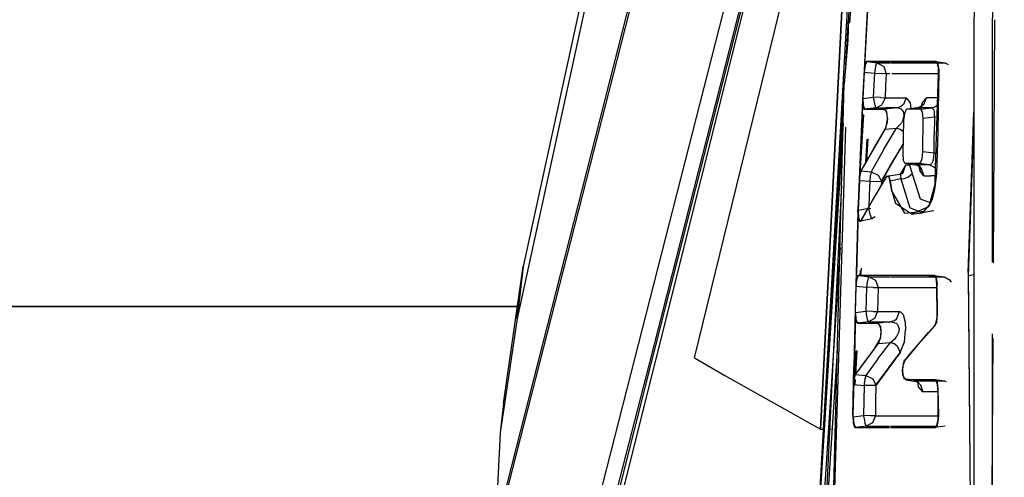
# Model space of a CAD drawing. Units: millimetres. Extents: x 984 to 8979, y -1600 to 2061.
# Drawn here: x 1046 to 1083, y 4 to 21 of the extents above; entities that cross this region are included whole.
import ezdxf

# ---------------------------------------------------------------- set-up
doc = ezdxf.new("R2010")
doc.units = ezdxf.units.MM
doc.layers.add('TFR-TRI', color=7, linetype='CONTINUOUS', true_color=0xffffff)

msp = doc.modelspace()

# ---------------------------------------------------------------- linework, layer by layer
at = {"layer": 'TFR-TRI', "color": 18, "linetype": 'CONTINUOUS'}
for p, q in [((1076.261778, 50.567871), (1063.502989, 0.595947)), ((1063.518248, 0.349609), (1076.277464, 50.320801)), ((1063.518248, 0.349609), (1076.277464, 50.320801)), ((1068.869322, 7.395508), (1078.033201, 43.287109)), ((1068.869322, 7.395508), (1078.033201, 43.287109)), ((1069.563292, 7.795898), (1078.030211, 40.956787)), ((1069.563292, 7.795898), (1078.030211, 40.956787)), ((1069.64752, 7.844727), (1077.989683, 40.619141)), ((1082.368162, 34.622559), (1081.802122, 20.722656)), ((1077.763548, 34.049316), (1075.802061, -0.176025)), ((1078.277952, 34.055176), (1077.111632, 20.656738)), ((1069.610594, 33.5354), (1064.798155, 11.458496)), ((1069.395262, 31.581055), (1064.572813, 9.508545)), ((1069.395262, 31.581055), (1064.572813, 9.508545)), ((1082.505919, 20.671875), (1082.952513, 31.802979)), ((1077.191099, 28.210693), (1076.391173, 12.668213)), ((1076.391173, 12.668213), (1077.191099, 28.210693)), ((1076.391173, 12.668213), (1077.191099, 28.210693)), ((1071.264036, 8.023438), (1075.63806, 25.820557)), ((1071.264036, 8.023438), (1075.63806, 25.820557)), ((1077.83148, 22.140869), (1077.66107, 18.87207)), ((1077.844603, 22.187012), (1077.666502, 18.794189)), ((1073.215269, 21.597168), (1069.789427, 7.926514)), ((1077.102415, 21.614014), (1077.054136, 19.996826)), ((1076.973082, 19.064697), (1077.077635, 20.783203)), ((1081.802122, 20.722656), (1081.802305, 11.612305)), ((1082.508848, 11.625488), (1082.505919, 20.671875)), ((1082.544615, 11.595459), (1082.594725, 20.759521)), ((1082.544615, 11.595459), (1082.594725, 20.759521)), ((1077.054136, 19.996826), (1076.912413, 18.368164)), ((1077.704161, 19.102539), (1077.66107, 18.87207)), ((1077.698729, 19.042969), (1077.666502, 18.794189)), ((1077.698729, 19.042969), (1077.666502, 18.794189)), ((1077.757139, 19.182373), (1077.698729, 19.042969)), ((1077.757139, 19.182373), (1077.698729, 19.042969)), ((1077.758055, 19.190674), (1077.704161, 19.102539)), ((1077.778319, 19.192139), (1077.757139, 19.182373)), ((1077.778319, 19.192139), (1077.757139, 19.182373)), ((1077.781675, 19.192627), (1077.758055, 19.190674)), ((1077.75952, 19.182129), (1077.760008, 19.190918)), ((1077.7666, 19.181396), (1077.767149, 19.191406)), ((1079.062254, 19.192139), (1077.778319, 19.192139)), ((1077.778319, 19.192139), (1078.153868, 19.145996)), ((1079.062254, 19.192139), (1077.778319, 19.192139)), ((1077.778319, 19.192139), (1078.153868, 19.145996)), ((1077.781675, 19.192627), (1078.636107, 19.192627)), ((1077.927977, 19.174072), (1077.928892, 19.192627)), ((1077.956114, 19.192627), (1077.954954, 19.17041)), ((1078.096373, 19.006104), (1078.081114, 18.934326)), ((1078.096373, 19.006104), (1078.081114, 18.934326)), ((1078.122374, 19.096436), (1078.096373, 19.006104)), ((1078.122374, 19.096436), (1078.096373, 19.006104)), ((1078.153868, 19.145996), (1078.122374, 19.096436)), ((1078.153868, 19.145996), (1078.122374, 19.096436)), ((1078.153868, 19.145996), (1078.636046, 19.145996)), ((1078.153868, 19.145996), (1078.636046, 19.145996)), ((1078.153868, 19.145996), (1078.402769, 19.008057)), ((1078.153868, 19.145996), (1078.402769, 19.008057)), ((1078.167906, 19.145996), (1078.167967, 19.146729)), ((1078.167906, 19.145996), (1078.167967, 19.146729)), ((1078.314818, 19.145996), (1078.315306, 19.154297)), ((1078.402769, 19.008057), (1078.494749, 18.729492)), ((1078.402769, 19.008057), (1078.494749, 18.729492)), ((1078.654967, 19.192627), (1080.33325, 19.192627)), ((1078.654967, 19.145996), (1080.412291, 19.146484)), ((1078.654967, 19.145996), (1080.412291, 19.146484)), ((1080.373533, 19.192627), (1079.062254, 19.192139)), ((1080.373533, 19.192627), (1079.062254, 19.192139)), ((1080.33325, 19.192627), (1080.373778, 19.190918)), ((1080.446959, 19.10498), (1080.373533, 19.192627)), ((1080.373533, 19.192627), (1080.723509, 19.146484)), ((1080.415465, 19.151855), (1080.373778, 19.190918)), ((1080.464598, 18.952637), (1080.415465, 19.151855)), ((1080.446959, 19.10498), (1080.47888, 18.881348)), ((1080.461851, 19.146484), (1080.723509, 19.146484)), ((1080.461851, 19.146484), (1080.723509, 19.146484)), ((1080.468138, 18.856201), (1080.464598, 18.952637)), ((1080.723509, 19.146484), (1080.834898, 19.083252)), ((1077.66107, 18.87207), (1077.606871, 17.741455)), ((1077.666502, 18.794189), (1077.619749, 17.794189)), ((1077.666502, 18.794189), (1078.052244, 18.746582)), ((1077.666502, 18.794189), (1078.052244, 18.746582)), ((1078.052244, 18.746582), (1078.031065, 18.294678)), ((1078.052244, 18.746582), (1078.031065, 18.294678)), ((1078.081114, 18.934326), (1078.052244, 18.749268)), ((1078.081114, 18.934326), (1078.052244, 18.749268)), ((1078.052244, 18.749268), (1078.052244, 18.746582)), ((1078.052244, 18.749268), (1078.052244, 18.746582)), ((1078.052244, 18.746582), (1078.325743, 18.734375)), ((1078.052244, 18.746582), (1078.325743, 18.734375)), ((1078.325743, 18.734375), (1078.331724, 18.734131)), ((1078.325743, 18.734375), (1078.331724, 18.734131)), ((1078.494749, 18.729492), (1078.331724, 18.734131)), ((1078.494749, 18.729492), (1078.331724, 18.734131)), ((1078.494749, 18.729492), (1078.473814, 18.277588)), ((1078.494749, 18.729492), (1078.473814, 18.277588)), ((1078.635679, 18.729004), (1078.494749, 18.729492)), ((1078.635679, 18.729004), (1078.494749, 18.729492)), ((1080.37097, 18.727783), (1078.707274, 18.729004)), ((1080.37097, 18.727783), (1078.707274, 18.729004)), ((1080.465819, 18.727783), (1080.387266, 18.727783)), ((1080.465819, 18.727783), (1080.387266, 18.727783)), ((1080.4317, 17.57251), (1080.46649, 18.751465)), ((1080.479124, 18.838379), (1080.445799, 16.550781)), ((1080.46649, 18.751465), (1080.468138, 18.856201)), ((1080.47888, 18.881348), (1080.479124, 18.838379)), ((1076.441038, -0.176025), (1076.912413, 18.368164)), ((1078.031065, 18.294678), (1078.009825, 17.842285)), ((1078.031065, 18.294678), (1078.009825, 17.842285)), ((1078.473814, 18.277588), (1078.452818, 17.825928)), ((1078.473814, 18.277588), (1078.452818, 17.825928)), ((1075.802061, -0.176025), (1076.899351, 17.853027)), ((1077.619749, 17.794189), (1078.009825, 17.842285)), ((1077.619749, 17.794189), (1078.009825, 17.842285)), ((1078.288023, 17.830566), (1078.009825, 17.842285)), ((1078.009825, 17.842285), (1078.038939, 17.65625)), ((1078.009825, 17.842285), (1078.038939, 17.65625)), ((1078.288023, 17.830566), (1078.009825, 17.842285)), ((1078.288023, 17.830566), (1078.452818, 17.825928)), ((1078.288023, 17.830566), (1078.452818, 17.825928)), ((1077.606871, 17.741455), (1077.478636, 14.762207)), ((1077.619749, 17.794189), (1077.486509, 14.705566)), ((1077.606871, 17.741455), (1077.624998, 17.5)), ((1077.619749, 17.794189), (1077.628843, 17.542236)), ((1077.619749, 17.794189), (1077.628843, 17.542236)), ((1077.624998, 17.5), (1077.668883, 17.400879)), ((1077.628843, 17.542236), (1077.674376, 17.405029)), ((1077.628843, 17.542236), (1077.674376, 17.405029)), ((1078.038939, 17.65625), (1078.080382, 17.496094)), ((1078.038939, 17.65625), (1078.080382, 17.496094)), ((1078.080382, 17.496094), (1078.111632, 17.447754)), ((1078.080382, 17.496094), (1078.111632, 17.447754)), ((1078.111632, 17.447754), (1078.338865, 17.561768)), ((1078.111632, 17.447754), (1078.338865, 17.561768)), ((1078.452818, 17.825928), (1078.338865, 17.561768)), ((1078.452818, 17.825928), (1078.338865, 17.561768)), ((1078.452818, 17.825928), (1078.840025, 17.826416)), ((1078.452818, 17.825928), (1078.840025, 17.826416)), ((1078.840025, 17.826416), (1079.252257, 17.825928)), ((1078.840025, 17.826416), (1079.252257, 17.825928)), ((1079.042174, 17.488525), (1078.913939, 17.447754)), ((1079.042174, 17.488525), (1078.913939, 17.447754)), ((1079.149962, 17.572998), (1079.042174, 17.488525)), ((1079.149962, 17.572998), (1079.042174, 17.488525)), ((1079.252257, 17.825928), (1079.149962, 17.572998)), ((1079.252257, 17.825928), (1079.149962, 17.572998)), ((1079.252257, 17.825928), (1079.395567, 17.640381)), ((1079.252257, 17.825928), (1079.395567, 17.640381)), ((1079.395567, 17.640381), (1079.425657, 17.414307)), ((1079.395567, 17.640381), (1079.425657, 17.414307)), ((1079.678282, 17.447754), (1079.912413, 17.57251)), ((1079.870482, 17.665527), (1079.796751, 17.404297)), ((1079.853087, 17.531494), (1079.796751, 17.404297)), ((1079.802305, 17.397217), (1079.870482, 17.665527)), ((1079.912413, 17.57251), (1079.853087, 17.531494)), ((1080.014219, 17.825684), (1079.870482, 17.665527)), ((1080.014219, 17.825684), (1079.870482, 17.665527)), ((1079.912413, 17.57251), (1080.014219, 17.825684)), ((1079.912413, 17.57251), (1080.014219, 17.825684)), ((1080.278135, 17.825195), (1080.014219, 17.825684)), ((1080.278135, 17.825195), (1080.014219, 17.825684)), ((1080.213316, 17.447998), (1080.335875, 17.486084)), ((1080.213316, 17.447998), (1080.335875, 17.486084)), ((1080.439146, 17.824707), (1080.278135, 17.825195)), ((1080.439146, 17.824707), (1080.278135, 17.825195)), ((1080.335875, 17.486084), (1080.431334, 17.560791)), ((1080.335875, 17.486084), (1080.431334, 17.560791)), ((1080.360716, 15.171875), (1080.431334, 17.560791)), ((1077.517759, 14.958252), (1077.649473, 17.193848)), ((1077.658201, 17.424805), (1077.659605, 17.449707)), ((1077.662535, 17.415039), (1077.663756, 17.436768)), ((1077.668883, 17.400879), (1078.290465, 17.396484)), ((1077.674376, 17.405029), (1077.69348, 17.39624)), ((1077.674376, 17.405029), (1077.69348, 17.39624)), ((1078.111632, 17.447754), (1077.69348, 17.39624)), ((1078.111632, 17.447754), (1077.69348, 17.39624)), ((1077.926878, 17.39624), (1077.69348, 17.39624)), ((1077.926878, 17.39624), (1077.69348, 17.39624)), ((1077.837034, 17.399658), (1077.838133, 17.420898)), ((1077.863463, 17.42334), (1077.862181, 17.39917)), ((1078.447081, 17.39624), (1077.926878, 17.39624)), ((1078.447081, 17.39624), (1077.926878, 17.39624)), ((1078.056212, 17.398193), (1078.059019, 17.441162)), ((1078.056212, 17.398193), (1078.059019, 17.441162)), ((1078.111632, 17.447754), (1078.500242, 17.447754)), ((1078.111632, 17.447754), (1078.500242, 17.447754)), ((1078.203428, 17.396973), (1078.206663, 17.447754)), ((1078.290465, 17.396484), (1078.47711, 17.369873)), ((1078.913939, 17.447754), (1078.447081, 17.39624)), ((1078.913939, 17.447754), (1078.447081, 17.39624)), ((1078.521483, 17.290039), (1078.447081, 17.39624)), ((1078.521483, 17.290039), (1078.447081, 17.39624)), ((1078.47711, 17.369873), (1078.524595, 17.216309)), ((1078.913939, 17.447754), (1078.500242, 17.447754)), ((1078.913939, 17.447754), (1078.500242, 17.447754)), ((1078.543883, 17.060547), (1078.521483, 17.290039)), ((1078.543883, 17.060547), (1078.521483, 17.290039)), ((1078.524595, 17.216309), (1078.53076, 17.003906)), ((1079.074156, 17.395508), (1078.913939, 17.447754)), ((1079.074156, 17.395508), (1078.913939, 17.447754)), ((1079.095152, 17.375732), (1079.074156, 17.395508)), ((1079.095152, 17.375732), (1079.074156, 17.395508)), ((1079.132322, 17.322021), (1079.095152, 17.375732)), ((1079.132322, 17.322021), (1079.095152, 17.375732)), ((1079.166136, 17.156738), (1079.116331, 16.960938)), ((1079.166136, 17.156738), (1079.116331, 16.960938)), ((1079.132322, 17.322021), (1079.166136, 17.156738)), ((1079.132322, 17.322021), (1079.166136, 17.156738)), ((1079.18762, 17.231445), (1079.154967, 16.973633)), ((1079.256041, 17.381836), (1079.18762, 17.231445)), ((1079.287291, 17.39624), (1079.256041, 17.381836)), ((1079.678282, 17.447754), (1079.287291, 17.39624)), ((1079.457029, 17.39624), (1079.287291, 17.39624)), ((1079.457029, 17.39624), (1079.287291, 17.39624)), ((1079.791319, 17.39624), (1079.457029, 17.39624)), ((1079.791319, 17.39624), (1079.457029, 17.39624)), ((1079.94293, 17.447754), (1079.678282, 17.447754)), ((1079.94293, 17.447754), (1079.678282, 17.447754)), ((1079.791319, 17.39624), (1080.213316, 17.447998)), ((1079.791319, 17.39624), (1080.213316, 17.447998)), ((1079.791319, 17.39624), (1079.804686, 17.393555)), ((1079.791319, 17.39624), (1079.804686, 17.393555)), ((1079.795408, 17.396484), (1079.796751, 17.404297)), ((1079.795469, 17.396484), (1079.796751, 17.404297)), ((1079.869993, 17.282715), (1079.804686, 17.393555)), ((1079.869993, 17.282715), (1079.804686, 17.393555)), ((1079.893309, 17.046875), (1079.869993, 17.282715)), ((1079.893309, 17.046875), (1079.869993, 17.282715)), ((1080.318236, 17.099365), (1079.893309, 17.046875)), ((1080.318236, 17.099365), (1079.893309, 17.046875)), ((1080.213316, 17.447998), (1079.94293, 17.447754)), ((1080.213316, 17.447998), (1079.94293, 17.447754)), ((1080.213316, 17.447998), (1080.307249, 17.363525)), ((1080.213316, 17.447998), (1080.307249, 17.363525)), ((1080.321531, 17.307129), (1080.307249, 17.363525)), ((1080.321531, 17.307129), (1080.307249, 17.363525)), ((1080.318236, 17.099365), (1080.310362, 16.417969)), ((1080.318236, 17.099365), (1080.310362, 16.417969)), ((1080.318236, 17.099365), (1080.321531, 17.307129)), ((1080.318236, 17.099365), (1080.321531, 17.307129)), ((1080.417723, 17.100342), (1080.318236, 17.099365)), ((1080.417723, 17.100342), (1080.318236, 17.099365)), ((1081.586119, 11.239258), (1081.802244, 17.286865)), ((1076.873839, 16.851318), (1075.813048, -0.173584)), ((1076.956236, 16.714111), (1076.453184, -0.145752)), ((1077.515501, 14.950195), (1077.637571, 17.067383)), ((1078.485716, 16.73584), (1078.45233, 16.6521)), ((1078.454283, 16.635742), (1078.493834, 16.727295)), ((1078.454283, 16.635742), (1078.493834, 16.727295)), ((1078.53076, 17.003906), (1078.485716, 16.73584)), ((1078.493834, 16.727295), (1078.520567, 16.832275)), ((1078.493834, 16.727295), (1078.520567, 16.832275)), ((1078.543883, 17.060547), (1078.520567, 16.832275)), ((1078.543883, 17.060547), (1078.520567, 16.832275)), ((1078.908873, 16.699219), (1079.057921, 16.857422)), ((1078.908873, 16.699219), (1079.057921, 16.857422)), ((1079.057921, 16.857422), (1079.075133, 16.883301)), ((1079.057921, 16.857422), (1079.075133, 16.883301)), ((1079.116331, 16.960938), (1079.075133, 16.883301)), ((1079.116331, 16.960938), (1079.075133, 16.883301)), ((1079.154967, 16.973633), (1079.122313, 15.724121)), ((1079.880491, 15.787842), (1079.893309, 17.046875)), ((1079.880491, 15.787842), (1079.893309, 17.046875)), ((1081.598265, 11.114258), (1081.802244, 16.755859)), ((1081.598265, 11.114258), (1081.802244, 16.755859)), ((1078.45233, 16.6521), (1077.628599, 15.223877)), ((1078.028929, 15.91748), (1078.454283, 16.635742)), ((1078.028929, 15.91748), (1078.454283, 16.635742)), ((1078.394652, 15.860107), (1078.886046, 16.68335)), ((1078.394652, 15.860107), (1078.886046, 16.68335)), ((1078.454283, 16.635742), (1078.886046, 16.68335)), ((1078.454283, 16.635742), (1078.886046, 16.68335)), ((1078.886046, 16.68335), (1078.908873, 16.699219)), ((1078.886046, 16.68335), (1078.908873, 16.699219)), ((1078.886046, 16.68335), (1079.024534, 16.641846)), ((1078.886046, 16.68335), (1079.024534, 16.641846)), ((1079.024534, 16.641846), (1079.144041, 16.557373)), ((1079.024534, 16.641846), (1079.144041, 16.557373)), ((1080.303648, 15.736084), (1080.310362, 16.417969)), ((1080.303648, 15.736084), (1080.310362, 16.417969)), ((1080.445799, 16.550781), (1080.395445, 14.963379)), ((1077.733946, 15.388916), (1077.778624, 16.260986)), ((1077.803343, 16.275391), (1077.759337, 15.43457)), ((1078.315062, 14.678955), (1079.131468, 16.075195)), ((1079.13159, 16.07959), (1078.777586, 15.484619)), ((1077.554014, 15.066895), (1078.028929, 15.91748)), ((1077.554014, 15.066895), (1078.028929, 15.91748)), ((1078.394652, 15.860107), (1077.932615, 15.037109)), ((1078.394652, 15.860107), (1077.932615, 15.037109)), ((1079.122313, 15.724121), (1079.141417, 15.480469)), ((1079.85211, 15.533936), (1079.880491, 15.787842)), ((1079.85211, 15.533936), (1079.880491, 15.787842)), ((1080.303648, 15.736084), (1079.880491, 15.787842)), ((1080.303648, 15.736084), (1079.880491, 15.787842)), ((1080.284849, 15.48999), (1080.303648, 15.736084)), ((1080.284849, 15.48999), (1080.303648, 15.736084)), ((1080.41992, 15.73584), (1080.303648, 15.736084)), ((1080.41992, 15.73584), (1080.303648, 15.736084)), ((1080.439818, 15.73584), (1080.437071, 15.73584)), ((1080.439818, 15.73584), (1080.437071, 15.73584)), ((1078.315062, 14.678955), (1078.777586, 15.484619)), ((1078.777586, 15.484619), (1078.316954, 14.661377)), ((1078.777586, 15.484619), (1078.316954, 14.661377)), ((1079.215758, 15.262939), (1079.031737, 14.952148)), ((1079.215758, 15.262939), (1079.031737, 14.952148)), ((1079.202208, 15.353271), (1079.141417, 15.480469)), ((1079.215758, 15.262939), (1079.143309, 15.03125)), ((1079.215758, 15.262939), (1079.143309, 15.03125)), ((1079.221007, 15.3479), (1079.202208, 15.353271)), ((1079.229613, 15.283447), (1079.215758, 15.262939)), ((1079.229613, 15.283447), (1079.215758, 15.262939)), ((1079.741697, 15.3479), (1079.221007, 15.3479)), ((1079.741697, 15.3479), (1079.221007, 15.3479)), ((1079.221007, 15.3479), (1079.576719, 15.301025)), ((1079.229613, 15.283447), (1079.375731, 15.29541)), ((1079.229613, 15.283447), (1079.375731, 15.29541)), ((1079.375731, 15.29541), (1079.477049, 14.958252)), ((1079.375731, 15.29541), (1079.477049, 14.958252)), ((1079.7088, 15.257812), (1079.576719, 15.301025)), ((1079.848265, 15.301025), (1079.576719, 15.301025)), ((1079.848265, 15.301025), (1079.576719, 15.301025)), ((1079.816343, 15.169922), (1079.7088, 15.257812)), ((1079.816343, 15.169922), (1079.730284, 15.302002)), ((1079.777952, 15.061768), (1079.730284, 15.302002)), ((1079.740965, 15.3479), (1079.777952, 15.061768)), ((1079.783873, 15.371582), (1079.741697, 15.3479)), ((1079.783873, 15.371582), (1079.741697, 15.3479)), ((1080.125609, 15.30127), (1079.741697, 15.3479)), ((1080.125609, 15.30127), (1079.741697, 15.3479)), ((1079.80493, 15.401611), (1079.783873, 15.371582)), ((1079.80493, 15.401611), (1079.783873, 15.371582)), ((1079.80493, 15.401611), (1079.85211, 15.533936)), ((1079.80493, 15.401611), (1079.85211, 15.533936)), ((1080.125609, 15.30127), (1079.848265, 15.301025)), ((1080.125609, 15.30127), (1079.848265, 15.301025)), ((1080.191404, 15.323486), (1080.125609, 15.30127)), ((1080.191404, 15.323486), (1080.125609, 15.30127)), ((1080.360716, 15.171875), (1080.125609, 15.30127)), ((1080.360716, 15.171875), (1080.125609, 15.30127)), ((1080.202574, 15.332764), (1080.191404, 15.323486)), ((1080.202574, 15.332764), (1080.191404, 15.323486)), ((1080.284849, 15.48999), (1080.202574, 15.332764)), ((1080.284849, 15.48999), (1080.202574, 15.332764)), ((1077.519652, 15.008301), (1077.478636, 14.762207)), ((1077.486509, 14.705566), (1077.509154, 14.919678)), ((1077.486509, 14.705566), (1077.509154, 14.919678)), ((1077.516295, 14.954102), (1077.509154, 14.919678)), ((1077.516295, 14.954102), (1077.509154, 14.919678)), ((1077.554014, 15.066895), (1077.516295, 14.954102)), ((1077.554014, 15.066895), (1077.516295, 14.954102)), ((1077.546812, 15.07373), (1077.519652, 15.008301)), ((1077.628599, 15.223877), (1077.546812, 15.07373)), ((1077.554014, 15.066895), (1077.932615, 15.037109)), ((1077.554014, 15.066895), (1077.932615, 15.037109)), ((1077.898741, 14.888916), (1077.874144, 14.675293)), ((1077.898741, 14.888916), (1077.874144, 14.675293)), ((1077.901854, 14.906738), (1077.898741, 14.888916)), ((1077.901854, 14.906738), (1077.898741, 14.888916)), ((1077.932615, 15.037109), (1077.901854, 14.906738)), ((1077.932615, 15.037109), (1077.901854, 14.906738)), ((1077.932615, 15.037109), (1078.194578, 14.913086)), ((1077.932615, 15.037109), (1078.194578, 14.913086)), ((1078.194578, 14.913086), (1078.315062, 14.678955)), ((1078.194578, 14.913086), (1078.315062, 14.678955)), ((1078.495726, 14.840088), (1078.532713, 14.885498)), ((1078.515257, 14.85376), (1078.587279, 14.878906)), ((1078.532713, 14.885498), (1078.597044, 14.848145)), ((1078.587279, 14.878906), (1079.011473, 14.946777)), ((1078.587279, 14.878906), (1078.64044, 14.73584)), ((1078.587279, 14.878906), (1078.64044, 14.73584)), ((1079.011473, 14.946777), (1079.14044, 14.97998)), ((1079.011473, 14.946777), (1079.031981, 14.917236)), ((1079.011473, 14.946777), (1079.031981, 14.917236)), ((1079.031981, 14.917236), (1079.053648, 14.766357)), ((1079.031981, 14.917236), (1079.053648, 14.766357)), ((1079.143309, 15.03125), (1079.04077, 14.952393)), ((1079.04077, 14.952393), (1079.14044, 14.97998)), ((1079.143309, 15.03125), (1079.109007, 14.971924)), ((1079.319212, 14.827393), (1079.477049, 14.958252)), ((1079.319212, 14.827393), (1079.477049, 14.958252)), ((1079.477049, 14.958252), (1079.77368, 14.02002)), ((1079.477049, 14.958252), (1079.77368, 14.02002)), ((1079.912901, 14.887695), (1079.777952, 15.061768)), ((1079.912901, 14.887695), (1079.777952, 15.061768)), ((1079.913389, 14.904053), (1079.816343, 15.169922)), ((1079.913389, 14.904053), (1079.816343, 15.169922)), ((1079.912901, 14.887695), (1079.913145, 14.895996)), ((1079.912901, 14.887695), (1079.913145, 14.895996)), ((1079.912901, 14.887695), (1080.183714, 14.887451)), ((1079.912901, 14.887695), (1080.183714, 14.887451)), ((1079.913145, 14.895996), (1079.913389, 14.904053)), ((1079.913145, 14.895996), (1079.913389, 14.904053)), ((1080.352354, 14.887451), (1080.183714, 14.887451)), ((1080.352354, 14.887451), (1080.183714, 14.887451)), ((1080.395445, 14.963379), (1080.321531, 14.366455)), ((1080.343016, 14.570801), (1080.360533, 15.163086)), ((1076.814818, 14.529785), (1076.100157, -0.174561)), ((1077.478636, 14.762207), (1077.433104, 13.521484)), ((1077.486509, 14.705566), (1077.44525, 13.571289)), ((1077.486509, 14.705566), (1077.874144, 14.675293)), ((1077.486509, 14.705566), (1077.874144, 14.675293)), ((1077.501341, 14.704346), (1077.501768, 14.712158)), ((1077.502806, 14.704346), (1077.503294, 14.712891)), ((1077.555906, 13.211914), (1078.495726, 14.840088)), ((1077.874144, 14.675293), (1077.855589, 14.161133)), ((1077.874144, 14.675293), (1077.855589, 14.161133)), ((1077.874144, 14.675293), (1078.148131, 14.665771)), ((1077.874144, 14.675293), (1078.148131, 14.665771)), ((1077.977415, 13.946777), (1078.515257, 14.85376)), ((1078.315062, 14.661377), (1078.148131, 14.665771)), ((1078.315062, 14.661377), (1078.148131, 14.665771)), ((1078.316954, 14.661377), (1078.311827, 14.521484)), ((1078.316954, 14.661377), (1078.311827, 14.521484)), ((1078.315062, 14.678955), (1078.316954, 14.661377)), ((1078.315062, 14.678955), (1078.316954, 14.661377)), ((1078.316954, 14.661377), (1078.315062, 14.661377)), ((1078.316954, 14.661377), (1078.315062, 14.661377)), ((1078.597044, 14.848145), (1078.698424, 14.314453)), ((1078.645262, 14.704346), (1078.64044, 14.73584)), ((1078.645262, 14.704346), (1078.64044, 14.73584)), ((1078.645262, 14.704346), (1078.849302, 14.735352)), ((1078.645262, 14.704346), (1078.849302, 14.735352)), ((1078.645262, 14.704346), (1078.701719, 14.352051)), ((1078.645262, 14.704346), (1078.701719, 14.352051)), ((1079.053648, 14.766357), (1078.849302, 14.735352)), ((1079.053648, 14.766357), (1078.849302, 14.735352)), ((1079.053648, 14.766357), (1079.189573, 14.784668)), ((1079.053648, 14.766357), (1079.189573, 14.784668)), ((1079.053648, 14.766357), (1079.394591, 13.671143)), ((1079.053648, 14.766357), (1079.394591, 13.671143)), ((1079.189573, 14.784668), (1079.319212, 14.827393)), ((1079.189573, 14.784668), (1079.319212, 14.827393)), ((1080.132689, 13.792969), (1080.343016, 14.570801)), ((1077.855589, 14.161133), (1077.83679, 13.646729)), ((1077.855589, 14.161133), (1077.83679, 13.646729)), ((1078.698424, 14.314453), (1079.188353, 13.468506)), ((1078.701719, 14.352051), (1078.854307, 13.838135)), ((1078.701719, 14.352051), (1078.854307, 13.838135)), ((1080.321531, 14.366455), (1080.230467, 13.998779)), ((1077.433104, 13.521484), (1077.46118, 14.008057)), ((1077.433104, 13.521484), (1077.460142, 13.980957)), ((1077.56494, 13.208496), (1077.977415, 13.946777)), ((1079.446776, 13.434082), (1078.854307, 13.838135)), ((1079.446776, 13.434082), (1078.854307, 13.838135)), ((1079.77368, 14.02002), (1080.155699, 13.877686)), ((1079.77368, 14.02002), (1080.155699, 13.877686)), ((1079.928648, 13.544189), (1080.132689, 13.792969)), ((1080.230467, 13.998779), (1080.095762, 13.710693)), ((1077.433104, 13.521484), (1077.350828, 10.766602)), ((1077.44525, 13.571289), (1077.360411, 10.727295)), ((1077.433104, 13.521484), (1077.446165, 13.315674)), ((1077.83679, 13.646729), (1077.44525, 13.571289)), ((1077.83679, 13.646729), (1077.44525, 13.571289)), ((1077.44525, 13.571289), (1077.457213, 13.314941)), ((1077.44525, 13.571289), (1077.457213, 13.314941)), ((1077.890623, 13.417725), (1077.83679, 13.646729)), ((1077.890623, 13.417725), (1077.83679, 13.646729)), ((1077.922545, 13.643799), (1077.83679, 13.646729)), ((1077.922545, 13.643799), (1077.83679, 13.646729)), ((1077.952635, 13.26416), (1077.890623, 13.417725)), ((1077.952635, 13.26416), (1077.890623, 13.417725)), ((1079.188353, 13.468506), (1079.928648, 13.544189)), ((1079.849486, 13.485107), (1079.394591, 13.671143)), ((1079.849486, 13.485107), (1079.394591, 13.671143)), ((1080.095762, 13.710693), (1079.446776, 13.434082)), ((1079.446776, 13.434082), (1079.849486, 13.485107)), ((1080.293638, 13.564941), (1079.849486, 13.485107)), ((1079.849486, 13.485107), (1079.929686, 13.528564)), ((1079.849486, 13.485107), (1079.929686, 13.528564)), ((1077.446165, 13.315674), (1077.495299, 13.178223)), ((1077.457213, 13.314941), (1077.505369, 13.178711)), ((1077.457213, 13.314941), (1077.505369, 13.178711)), ((1077.495299, 13.178223), (1077.54254, 13.190674)), ((1077.505369, 13.178711), (1077.535887, 13.173828)), ((1077.505369, 13.178711), (1077.535887, 13.173828)), ((1077.952635, 13.26416), (1077.535887, 13.173828)), ((1077.535887, 13.173828), (1077.56494, 13.208496)), ((1077.54254, 13.190674), (1077.555906, 13.211914)), ((1078.081053, 13.333252), (1077.952635, 13.26416)), ((1076.391112, 12.667725), (1076.013609, 5.331787)), ((1076.013609, 5.331787), (1076.391112, 12.667725)), ((1076.013609, 5.331787), (1076.391112, 12.667725)), ((1076.755064, 12.178711), (1075.9671, -0.152344)), ((1076.755064, 12.178711), (1075.9671, -0.152344)), ((1081.802305, 11.609375), (1081.802366, 9.553711)), ((1064.062803, 6.29834), (1064.798155, 11.458496)), ((1064.798155, 11.458496), (1064.572813, 9.508545)), ((1064.572813, 9.508545), (1064.798155, 11.458496)), ((1077.515257, 11.125244), (1077.524901, 11.3125)), ((1077.547911, 11.39624), (1077.533751, 11.125244)), ((1081.586119, 11.239258), (1081.698912, -0.325684)), ((1081.802305, 11.148193), (1081.598265, 11.114258)), ((1081.802305, 11.148193), (1081.598265, 11.114258)), ((1077.385618, 11.012451), (1077.350828, 10.766602)), ((1077.360411, 10.727295), (1077.38806, 10.976318)), ((1077.360411, 10.727295), (1077.38806, 10.976318)), ((1077.431395, 11.113525), (1077.385618, 11.012451)), ((1077.38806, 10.976318), (1077.444578, 11.115479)), ((1077.38806, 10.976318), (1077.444578, 11.115479)), ((1077.450987, 11.125244), (1077.431395, 11.113525)), ((1077.465758, 11.125244), (1077.444578, 11.115479)), ((1077.465758, 11.125244), (1077.444578, 11.115479)), ((1077.473448, 11.125244), (1077.450987, 11.125244)), ((1077.465758, 11.125244), (1077.850584, 11.077881)), ((1079.35095, 11.125244), (1077.465758, 11.125244)), ((1077.465758, 11.125244), (1077.850584, 11.077881)), ((1079.35095, 11.125244), (1077.465758, 11.125244)), ((1078.628904, 11.125732), (1077.473448, 11.125244)), ((1077.775267, 10.854004), (1077.748961, 10.679443)), ((1077.775267, 10.854004), (1077.748961, 10.679443)), ((1077.777891, 10.866699), (1077.775267, 10.854004)), ((1077.777891, 10.866699), (1077.775267, 10.854004)), ((1077.81909, 11.02832), (1077.777891, 10.866699)), ((1077.81909, 11.02832), (1077.777891, 10.866699)), ((1077.80139, 11.08374), (1077.804075, 11.125244)), ((1077.850584, 11.077881), (1077.81909, 11.02832)), ((1077.850584, 11.077881), (1077.81909, 11.02832)), ((1077.850584, 11.077881), (1078.628843, 11.077881)), ((1077.850584, 11.077881), (1078.628843, 11.077881)), ((1077.850584, 11.077881), (1078.096617, 10.943115)), ((1077.850584, 11.077881), (1078.096617, 10.943115)), ((1078.096617, 10.943115), (1078.191527, 10.669434)), ((1078.096617, 10.943115), (1078.191527, 10.669434)), ((1080.099302, 11.125732), (1078.654295, 11.125732)), ((1078.654295, 11.077881), (1080.348265, 11.077881)), ((1078.654295, 11.077881), (1080.348265, 11.077881)), ((1080.312498, 11.125244), (1079.35095, 11.125244)), ((1080.312498, 11.125244), (1079.35095, 11.125244)), ((1080.099302, 11.125732), (1080.307005, 11.125244)), ((1080.321531, 11.120117), (1080.307005, 11.125244)), ((1080.312498, 11.125244), (1080.671507, 11.077881)), ((1080.312498, 11.125244), (1080.671507, 11.077881)), ((1080.312498, 11.125244), (1080.672484, 11.077881)), ((1080.386839, 11.038086), (1080.312498, 11.125244)), ((1080.378538, 11.030273), (1080.321531, 11.120117)), ((1080.374266, 11.077881), (1080.671507, 11.077881)), ((1080.374266, 11.077881), (1080.671507, 11.077881)), ((1080.412657, 10.793945), (1080.378538, 11.030273)), ((1080.386839, 11.038086), (1080.423094, 10.814697)), ((1080.415953, 9.538086), (1080.412657, 10.793945)), ((1080.424071, 10.771484), (1080.423094, 10.814697)), ((1080.430723, 9.646729), (1080.424071, 10.771484)), ((1080.671507, 11.077881), (1080.909727, 10.946533)), ((1080.671507, 11.077881), (1080.909727, 10.946533)), ((1080.671507, 11.077881), (1080.672484, 11.077881)), ((1080.671507, 11.077881), (1080.672484, 11.077881)), ((1080.909727, 10.946533), (1080.672484, 11.077881)), ((1080.964354, 10.876709), (1080.909727, 10.946533)), ((1081.709837, -0.325684), (1081.598265, 11.114258)), ((1081.709837, -0.325684), (1081.598265, 11.114258)), ((1077.350828, 10.766602), (1077.326048, 9.852783)), ((1077.334166, 9.726562), (1077.360411, 10.727295)), ((1077.360411, 10.727295), (1077.748961, 10.679443)), ((1077.360411, 10.727295), (1077.748961, 10.679443)), ((1077.748961, 10.679443), (1077.737059, 10.227295)), ((1077.748961, 10.679443), (1077.737059, 10.227295)), ((1078.024595, 10.672119), (1077.748961, 10.679443)), ((1078.024595, 10.672119), (1077.748961, 10.679443)), ((1078.024595, 10.672119), (1078.189634, 10.669434)), ((1078.024595, 10.672119), (1078.189634, 10.669434)), ((1078.191527, 10.669434), (1078.179564, 10.217529)), ((1078.191527, 10.669434), (1078.179564, 10.217529)), ((1078.191527, 10.669434), (1078.189634, 10.669434)), ((1078.191527, 10.669434), (1078.189634, 10.669434)), ((1078.191527, 10.669434), (1079.507872, 10.669434)), ((1078.191527, 10.669434), (1079.507872, 10.669434)), ((1079.507872, 10.669434), (1080.412962, 10.668701)), ((1079.507872, 10.669434), (1080.412962, 10.668701)), ((1077.737059, 10.227295), (1077.725157, 9.774414)), ((1077.737059, 10.227295), (1077.725157, 9.774414)), ((1078.179564, 10.217529), (1078.167662, 9.765625)), ((1078.179564, 10.217529), (1078.167662, 9.765625)), ((1034.245726, 9.955811), (1064.62451, 9.955811)), ((1064.62451, 9.955811), (1034.245726, 9.955811)), ((1077.334166, 9.726562), (1077.275023, 7.01416)), ((1077.326048, 9.852783), (1077.281981, 7.694824)), ((1077.326048, 9.852783), (1077.328001, 9.55127)), ((1077.334166, 9.726562), (1077.725157, 9.774414)), ((1077.334166, 9.726562), (1077.725157, 9.774414)), ((1077.334166, 9.726562), (1077.348448, 9.47583)), ((1077.334166, 9.726562), (1077.348448, 9.47583)), ((1078.002684, 9.768311), (1077.725157, 9.774414)), ((1078.002684, 9.768311), (1077.725157, 9.774414)), ((1077.725157, 9.774414), (1077.754515, 9.586182)), ((1077.725157, 9.774414), (1077.754515, 9.586182)), ((1078.002684, 9.768311), (1078.16577, 9.765625)), ((1078.002684, 9.768311), (1078.16577, 9.765625)), ((1078.167662, 9.765625), (1078.059935, 9.499268)), ((1078.167662, 9.765625), (1078.059935, 9.499268)), ((1078.16577, 9.765625), (1078.167662, 9.765625)), ((1078.16577, 9.765625), (1078.167662, 9.765625)), ((1078.167662, 9.765625), (1078.574888, 9.765625)), ((1078.167662, 9.765625), (1078.574888, 9.765625)), ((1078.574888, 9.765625), (1079.00305, 9.765625)), ((1078.574888, 9.765625), (1079.00305, 9.765625)), ((1078.903196, 9.50708), (1079.00305, 9.765625)), ((1078.903196, 9.50708), (1079.00305, 9.765625)), ((1079.00305, 9.765625), (1079.035948, 9.759033)), ((1079.00305, 9.765625), (1079.035948, 9.759033)), ((1079.035948, 9.759033), (1079.131834, 9.651367)), ((1079.035948, 9.759033), (1079.131834, 9.651367)), ((1064.572813, 9.508545), (1063.938841, 5.197998)), ((1064.572813, 9.508545), (1063.938841, 5.197998)), ((1077.328001, 9.55127), (1077.369444, 9.363037)), ((1077.348448, 9.47583), (1077.39807, 9.337646)), ((1077.348448, 9.47583), (1077.39807, 9.337646)), ((1077.369444, 9.363037), (1077.670103, 9.328857)), ((1077.39807, 9.337646), (1077.418089, 9.328369)), ((1077.39807, 9.337646), (1077.418089, 9.328369)), ((1077.826719, 9.378906), (1077.418089, 9.328369)), ((1077.826719, 9.378906), (1077.418089, 9.328369)), ((1077.418089, 9.328369), (1077.663695, 9.328369)), ((1077.418089, 9.328369), (1077.663695, 9.328369)), ((1077.541624, 9.343506), (1077.541624, 9.343994)), ((1077.541624, 9.343506), (1077.541624, 9.343994)), ((1077.663695, 9.328369), (1078.190123, 9.328369)), ((1077.663695, 9.328369), (1078.190123, 9.328369)), ((1077.670103, 9.328857), (1078.196959, 9.318848)), ((1077.689634, 9.328369), (1077.691832, 9.362061)), ((1077.754515, 9.586182), (1077.795469, 9.427246)), ((1077.754515, 9.586182), (1077.795469, 9.427246)), ((1077.795469, 9.427246), (1077.826719, 9.378906)), ((1077.795469, 9.427246), (1077.826719, 9.378906)), ((1078.059935, 9.499268), (1077.826719, 9.378906)), ((1078.059935, 9.499268), (1077.826719, 9.378906)), ((1077.826719, 9.378906), (1078.234923, 9.378906)), ((1077.826719, 9.378906), (1078.234923, 9.378906)), ((1078.664549, 9.378906), (1078.190123, 9.328369)), ((1078.664549, 9.378906), (1078.190123, 9.328369)), ((1078.278319, 9.200928), (1078.190123, 9.328369)), ((1078.278319, 9.200928), (1078.190123, 9.328369)), ((1078.207701, 9.318359), (1078.272093, 9.181152)), ((1078.234923, 9.378906), (1078.664549, 9.378906)), ((1078.234923, 9.378906), (1078.664549, 9.378906)), ((1078.79376, 9.42041), (1078.664549, 9.378906)), ((1078.79376, 9.42041), (1078.664549, 9.378906)), ((1078.886778, 9.315186), (1078.664549, 9.378906)), ((1078.886778, 9.315186), (1078.664549, 9.378906)), ((1078.79376, 9.42041), (1078.903196, 9.50708)), ((1078.79376, 9.42041), (1078.903196, 9.50708)), ((1078.886778, 9.315186), (1078.927244, 9.272949)), ((1078.886778, 9.315186), (1078.927244, 9.272949)), ((1079.131834, 9.651367), (1079.209044, 9.369629)), ((1079.131834, 9.651367), (1079.209044, 9.369629)), ((1079.209044, 9.369629), (1079.228148, 9.078125)), ((1079.209044, 9.369629), (1079.228148, 9.078125)), ((1080.324888, 9.223389), (1080.374449, 9.317139)), ((1080.405211, 9.387451), (1080.337279, 9.223877)), ((1080.374449, 9.317139), (1080.415953, 9.538086)), ((1080.405211, 9.387451), (1080.424559, 9.510498)), ((1080.424559, 9.510498), (1080.430723, 9.646729)), ((1081.802366, 9.553711), (1081.802488, 6.007812)), ((1078.29022, 8.997803), (1078.266417, 8.746582)), ((1078.272093, 9.181152), (1078.29022, 8.997803)), ((1078.278319, 9.200928), (1078.301207, 9.009766)), ((1078.278319, 9.200928), (1078.301207, 9.009766)), ((1078.301207, 9.009766), (1078.280699, 8.762939)), ((1078.301207, 9.009766), (1078.280699, 8.762939)), ((1078.891234, 8.806885), (1078.981383, 9.009521)), ((1078.891234, 8.806885), (1078.981383, 9.009521)), ((1078.927244, 9.272949), (1078.988279, 9.101807)), ((1078.927244, 9.272949), (1078.988279, 9.101807)), ((1078.981383, 9.009521), (1078.988768, 9.078857)), ((1078.981383, 9.009521), (1078.988768, 9.078857)), ((1078.988279, 9.101807), (1078.988768, 9.078857)), ((1078.988279, 9.101807), (1078.988768, 9.078857)), ((1079.18408, 8.624512), (1079.228148, 9.078125)), ((1079.18408, 8.624512), (1079.228148, 9.078125)), ((1079.320189, 8.087891), (1080.095579, 8.970703)), ((1080.337279, 9.223877), (1079.618467, 8.42041)), ((1080.095579, 8.970703), (1080.324888, 9.223389)), ((1082.512571, -0.208252), (1082.509703, 8.929688)), ((1077.83148, 8.063477), (1078.203917, 8.554932)), ((1077.83148, 8.063477), (1078.203917, 8.554932)), ((1078.266417, 8.746582), (1078.018431, 8.327393)), ((1078.183653, 7.979736), (1078.658323, 8.603271)), ((1078.183653, 7.979736), (1078.658323, 8.603271)), ((1078.203917, 8.554932), (1078.280699, 8.762939)), ((1078.203917, 8.554932), (1078.280699, 8.762939)), ((1078.203917, 8.554932), (1078.658323, 8.603271)), ((1078.203917, 8.554932), (1078.658323, 8.603271)), ((1078.658323, 8.603271), (1078.852904, 8.75708)), ((1078.658323, 8.603271), (1078.852904, 8.75708)), ((1078.658323, 8.603271), (1078.794737, 8.561768)), ((1078.658323, 8.603271), (1078.794737, 8.561768)), ((1078.794737, 8.561768), (1078.91345, 8.474609)), ((1078.794737, 8.561768), (1078.91345, 8.474609)), ((1078.852904, 8.75708), (1078.891234, 8.806885)), ((1078.852904, 8.75708), (1078.891234, 8.806885)), ((1079.030516, 8.219971), (1079.18408, 8.624512)), ((1079.030516, 8.219971), (1079.18408, 8.624512)), ((1082.497557, 2.997314), (1082.529112, 8.766113)), ((1082.497557, 2.997314), (1082.529112, 8.766113)), ((1076.111082, -0.174561), (1076.656065, 8.284668)), ((1076.111082, -0.174561), (1076.656065, 8.284668)), ((1077.319578, 7.308105), (1077.369871, 8.288086)), ((1077.385801, 8.299072), (1077.336729, 7.361816)), ((1078.018431, 8.327393), (1077.369932, 7.440674)), ((1078.105711, 6.992188), (1079.030516, 8.219971)), ((1079.030516, 8.219971), (1078.557005, 7.59668)), ((1078.91345, 8.474609), (1079.030516, 8.219971)), ((1078.91345, 8.474609), (1079.030516, 8.219971)), ((1079.618467, 8.42041), (1079.224302, 7.961426)), ((1069.789427, 7.926514), (1067.88751, 0.337402)), ((1068.11096, 1.807861), (1069.64752, 7.844727)), ((1071.264036, 8.023438), (1072.407957, 7.351074)), ((1071.264036, 8.023438), (1072.407957, 7.351074)), ((1077.34564, 7.389893), (1077.83148, 8.063477)), ((1077.34564, 7.389893), (1077.83148, 8.063477)), ((1078.183653, 7.979736), (1077.732786, 7.355957)), ((1078.183653, 7.979736), (1077.732786, 7.355957)), ((1079.113218, 7.555664), (1079.143736, 7.806152)), ((1079.142332, 7.749023), (1079.224302, 7.961426)), ((1079.143736, 7.806152), (1079.193785, 7.934814)), ((1079.193785, 7.934814), (1079.320189, 8.087891)), ((1067.747801, 0.686035), (1069.563231, 7.795898)), ((1067.747801, 0.686035), (1069.563231, 7.795898)), ((1077.244261, 5.8396), (1077.281981, 7.694824)), ((1077.369932, 7.440674), (1077.315611, 7.354248)), ((1078.105711, 6.992188), (1078.557005, 7.59668)), ((1078.557005, 7.59668), (1078.107115, 6.973633)), ((1078.557005, 7.59668), (1078.107115, 6.973633)), ((1079.12805, 7.372803), (1079.113218, 7.555664)), ((1079.124693, 7.510742), (1079.142332, 7.749023)), ((1079.151854, 7.317383), (1079.124693, 7.510742)), ((1067.222349, 0.944824), (1068.869322, 7.395264)), ((1067.222349, 0.944824), (1068.869322, 7.395264)), ((1072.407957, 7.351074), (1076.013609, 5.331787)), ((1072.407957, 7.351074), (1076.013609, 5.331787)), ((1077.272154, 7.149902), (1077.244261, 5.8396)), ((1077.315611, 7.354248), (1077.272154, 7.149902)), ((1077.275023, 7.01416), (1077.293394, 7.225586)), ((1077.275023, 7.01416), (1077.293394, 7.225586)), ((1077.293394, 7.225586), (1077.34564, 7.389893)), ((1077.293394, 7.225586), (1077.34564, 7.389893)), ((1077.328673, 7.20752), (1077.318358, 7.010254)), ((1077.34564, 7.389893), (1077.732786, 7.355957)), ((1077.34564, 7.389893), (1077.732786, 7.355957)), ((1077.694212, 7.209961), (1077.669859, 7.035645)), ((1077.694212, 7.209961), (1077.669859, 7.035645)), ((1077.732786, 7.355957), (1077.694212, 7.209961)), ((1077.732786, 7.355957), (1077.694212, 7.209961)), ((1077.732786, 7.355957), (1077.988829, 7.230225)), ((1077.732786, 7.355957), (1077.988829, 7.230225)), ((1077.988829, 7.230225), (1078.105711, 6.992188)), ((1077.988829, 7.230225), (1078.105711, 6.992188)), ((1079.19171, 7.214111), (1079.12805, 7.372803)), ((1079.248655, 7.190674), (1079.151854, 7.317383)), ((1079.504759, 7.190918), (1079.19171, 7.214111)), ((1079.850401, 7.190674), (1079.248655, 7.190674)), ((1079.248655, 7.190674), (1079.54431, 7.142578)), ((1079.850401, 7.190674), (1079.248655, 7.190674)), ((1080.3692, 7.175781), (1079.504759, 7.190918)), ((1080.116514, 7.142578), (1079.54431, 7.142578)), ((1079.677366, 7.099121), (1079.54431, 7.142578)), ((1080.116514, 7.142578), (1079.54431, 7.142578)), ((1079.641783, 7.161621), (1079.70001, 7.085449)), ((1079.786986, 7.007568), (1079.641783, 7.161621)), ((1079.664732, 7.188232), (1079.705443, 6.940918)), ((1079.664732, 7.188232), (1079.705443, 6.940918)), ((1079.677366, 7.099121), (1079.786986, 7.007568)), ((1079.70001, 7.085449), (1079.682738, 7.187988)), ((1080.347288, 7.190674), (1079.850401, 7.190674)), ((1080.347288, 7.190674), (1079.850401, 7.190674)), ((1080.711119, 7.142578), (1080.116514, 7.142578)), ((1080.711119, 7.142578), (1080.116514, 7.142578)), ((1080.347288, 7.190674), (1080.711119, 7.142578)), ((1080.4317, 7.075439), (1080.347288, 7.190674)), ((1080.712095, 7.142578), (1080.347288, 7.190674)), ((1080.347288, 7.190674), (1080.711119, 7.142578)), ((1080.433592, 7.021484), (1080.3692, 7.175781)), ((1080.462706, 6.83667), (1080.4317, 7.075439)), ((1080.712095, 7.142578), (1080.711119, 7.142578)), ((1080.767332, 7.111816), (1080.711119, 7.142578)), ((1080.712095, 7.142578), (1080.711119, 7.142578)), ((1080.767332, 7.111816), (1080.711119, 7.142578)), ((1080.767332, 7.112305), (1080.712095, 7.142578)), ((1077.254515, 5.791504), (1077.275023, 7.01416)), ((1077.275023, 7.01416), (1077.66461, 6.980225)), ((1077.275023, 7.01416), (1077.66461, 6.980225)), ((1077.304381, 7.011475), (1077.304564, 7.015869)), ((1077.66461, 6.980225), (1077.654844, 6.409912)), ((1077.66461, 6.980225), (1077.654844, 6.409912)), ((1077.669859, 7.035645), (1077.66461, 6.980225)), ((1077.669859, 7.035645), (1077.66461, 6.980225)), ((1077.940916, 6.975586), (1077.66461, 6.980225)), ((1077.940916, 6.975586), (1077.66461, 6.980225)), ((1077.943541, 6.975586), (1077.940916, 6.975586)), ((1077.943541, 6.975586), (1077.940916, 6.975586)), ((1078.105711, 6.973633), (1077.943541, 6.975586)), ((1078.105711, 6.973633), (1077.943541, 6.975586)), ((1078.107115, 6.973633), (1078.097288, 6.403809)), ((1078.107115, 6.973633), (1078.097288, 6.403809)), ((1078.105711, 6.992188), (1078.107115, 6.973633)), ((1078.105711, 6.992188), (1078.107115, 6.973633)), ((1078.107115, 6.973633), (1078.105711, 6.973633)), ((1078.107115, 6.973633), (1078.105711, 6.973633)), ((1079.880919, 6.737793), (1079.705443, 6.940918)), ((1079.880919, 6.737793), (1079.705443, 6.940918)), ((1079.786986, 7.007568), (1079.880919, 6.737793)), ((1079.786986, 7.007568), (1079.880919, 6.737793)), ((1080.451719, 6.737549), (1079.880919, 6.737793)), ((1080.451719, 6.737549), (1079.880919, 6.737793)), ((1080.453612, 6.708008), (1080.433592, 7.021484)), ((1080.462706, 5.693848), (1080.453612, 6.708008)), ((1080.479368, 5.8396), (1080.462706, 6.83667)), ((1077.654844, 6.409912), (1077.645567, 5.839844)), ((1077.654844, 6.409912), (1077.645567, 5.839844)), ((1078.097288, 6.403809), (1078.088255, 5.833984)), ((1078.097288, 6.403809), (1078.088255, 5.833984)), ((1064.062803, 6.29834), (1063.938841, 5.197998)), ((1077.244261, 5.8396), (1077.260679, 6.159912)), ((1081.802488, 5.996582), (1081.802611, -0.208496)), ((1077.244261, 5.8396), (1077.256651, 5.565918)), ((1077.254515, 5.791504), (1077.645567, 5.839844)), ((1077.254515, 5.791504), (1077.645567, 5.839844)), ((1077.254515, 5.791504), (1077.271666, 5.541016)), ((1077.254515, 5.791504), (1077.271666, 5.541016)), ((1077.645567, 5.839844), (1077.646483, 5.834961)), ((1077.645567, 5.839844), (1077.646483, 5.834961)), ((1077.923033, 5.835693), (1077.645567, 5.839844)), ((1077.923033, 5.835693), (1077.645567, 5.839844)), ((1077.646483, 5.834961), (1077.675108, 5.651123)), ((1077.646483, 5.834961), (1077.675108, 5.651123)), ((1077.675108, 5.651123), (1077.695128, 5.560791)), ((1077.675108, 5.651123), (1077.695128, 5.560791)), ((1078.086607, 5.833984), (1077.923033, 5.835693)), ((1078.086607, 5.833984), (1077.923033, 5.835693)), ((1078.088255, 5.833984), (1077.983641, 5.567139)), ((1078.088255, 5.833984), (1077.983641, 5.567139)), ((1078.088255, 5.833984), (1078.086607, 5.833984)), ((1078.088255, 5.833984), (1078.086607, 5.833984)), ((1078.088255, 5.833984), (1079.480894, 5.833984)), ((1078.088255, 5.833984), (1079.480894, 5.833984)), ((1079.480894, 5.833984), (1080.461424, 5.83374)), ((1079.480894, 5.833984), (1080.461424, 5.83374)), ((1080.410704, 5.466553), (1080.462706, 5.693848)), ((1080.427916, 5.480225), (1080.474608, 5.702393)), ((1080.474608, 5.702393), (1080.479368, 5.8396)), ((1076.013609, 5.331787), (1076.117674, 5.330566)), ((1076.367613, 5.328613), (1076.415342, 5.328369)), ((1077.256651, 5.565918), (1077.306944, 5.408447)), ((1077.271666, 5.541016), (1077.322691, 5.403076)), ((1077.271666, 5.541016), (1077.322691, 5.403076)), ((1077.306944, 5.408447), (1077.405455, 5.393799)), ((1077.322691, 5.403076), (1077.34326, 5.393799)), ((1077.322691, 5.403076), (1077.34326, 5.393799)), ((1077.747313, 5.443359), (1077.34326, 5.393799)), ((1077.747313, 5.443359), (1077.34326, 5.393799)), ((1077.34326, 5.393799), (1078.225828, 5.393799)), ((1077.34326, 5.393799), (1078.225828, 5.393799)), ((1077.405455, 5.393799), (1078.623778, 5.393799)), ((1077.439085, 5.393799), (1077.439879, 5.405762)), ((1077.695128, 5.560791), (1077.716063, 5.491943)), ((1077.695128, 5.560791), (1077.716063, 5.491943)), ((1077.716063, 5.491943), (1077.747313, 5.443359)), ((1077.716063, 5.491943), (1077.747313, 5.443359)), ((1077.983641, 5.567139), (1077.747313, 5.443359)), ((1077.983641, 5.567139), (1077.747313, 5.443359)), ((1077.747313, 5.443359), (1078.623839, 5.443359)), ((1077.747313, 5.443359), (1078.623839, 5.443359)), ((1078.225828, 5.393799), (1078.623778, 5.393799)), ((1078.225828, 5.393799), (1078.623778, 5.393799)), ((1078.653868, 5.443359), (1079.898008, 5.443848)), ((1078.653868, 5.443359), (1079.898008, 5.443848)), ((1078.653868, 5.393799), (1079.892454, 5.393799)), ((1078.653868, 5.393799), (1079.892454, 5.393799)), ((1078.653868, 5.393799), (1079.892515, 5.393799)), ((1079.904112, 5.393799), (1080.34973, 5.393799)), ((1079.904112, 5.393799), (1080.34973, 5.393799)), ((1079.904112, 5.393799), (1080.283873, 5.393799)), ((1079.910216, 5.443848), (1080.391539, 5.443848)), ((1079.910216, 5.443848), (1080.391539, 5.443848)), ((1080.283873, 5.393799), (1080.352537, 5.396484)), ((1080.34973, 5.393799), (1080.412901, 5.448486)), ((1080.726378, 5.443848), (1080.34973, 5.393799)), ((1080.352537, 5.396484), (1080.410704, 5.466553)), ((1080.412901, 5.448486), (1080.427916, 5.480225)), ((1063.938841, 5.197998), (1063.762694, 1.613525))]:
    msp.add_line(p, q, dxfattribs=at)

doc.saveas('drawing.dxf')
